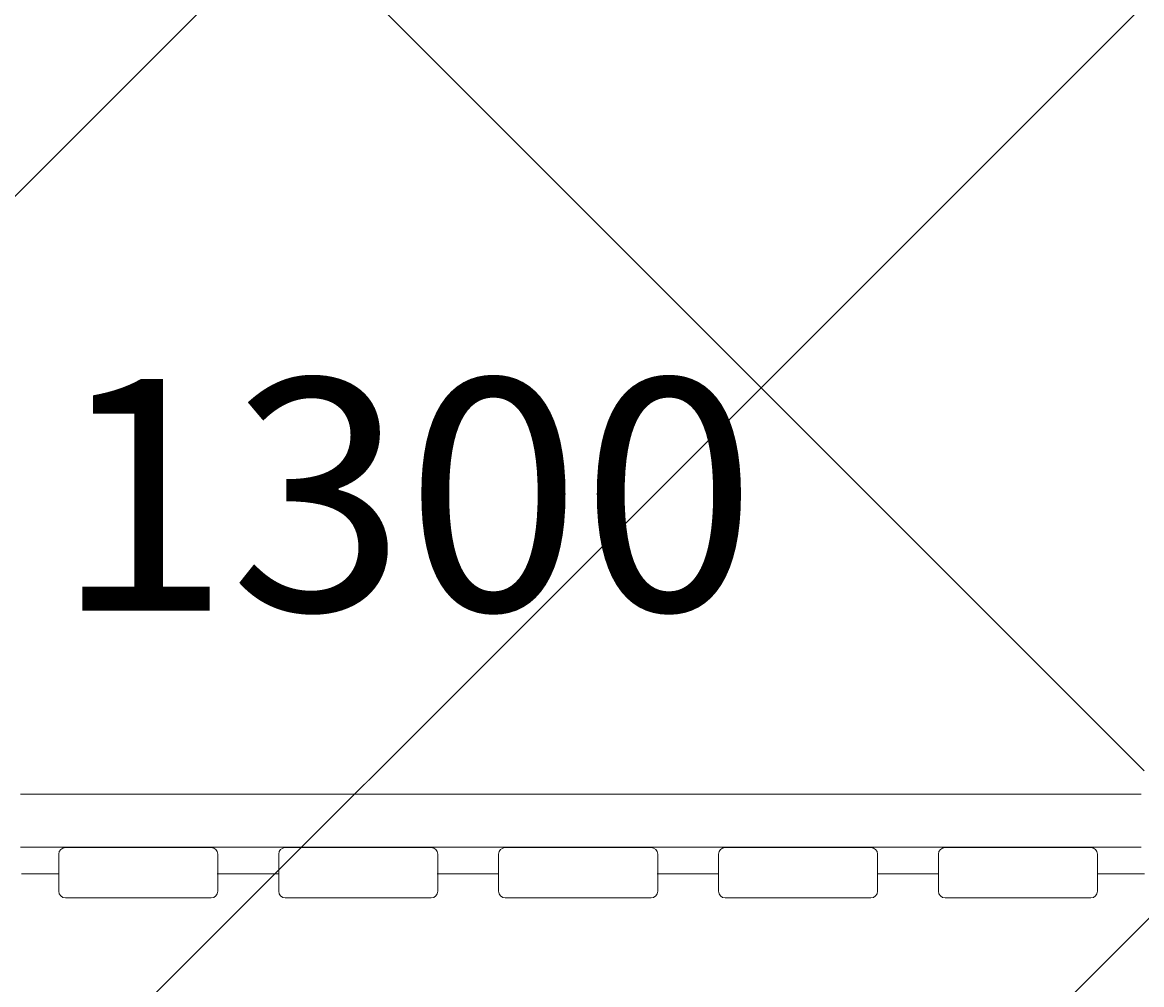
# Model space of a CAD drawing. Units: millimetres. Extents: x -5161 to 12491, y -9775 to -478.
# Drawn here: x -410 to 435, y -5515 to -4789 of the extents above; entities that cross this region are included whole.
import ezdxf

# ---------------------------------------------------------------- set-up
doc = ezdxf.new("R2010")
doc.units = ezdxf.units.MM
doc.header["$MEASUREMENT"] = 0
doc.layers.add('Work Layer', color=7, linetype='Continuous', lineweight=0)

msp = doc.modelspace()

# ---------------------------------------------------------------- linework, layer by layer
at = {"layer": 'Work Layer', "color": 250, "lineweight": 9, "true_color": 0x231f20}
for p, q in [((-410.48, -4506.44), (436.73, -5353.65)), ((-410.48, -5431.44), (-382.25, -5431.44)), ((-262.74, -5431.44), (-216.64, -5431.44)), ((-96.73, -5431.44), (-50.63, -5431.44)), ((69.29, -5431.44), (115.39, -5431.44)), ((235.3, -5431.44), (281.4, -5431.44)), ((401.4, -5431.44), (436.98, -5431.44))]:
    msp.add_line(p, q, dxfattribs=at)
at = {"layer": 'Work Layer', "color": 1, "lineweight": 9, "true_color": 0xff0000}
msp.add_open_spline([(7309.46, -4432.17), (7309.46, -3123.26), (6248.4, -2062.17), (4939.47, -2062.17), (4939.47, -2062.17), (4286.69, -2062.17), (4286.69, -2062.17), (4044.79, -1981.77), (3786.97, -1937.6), (3519.27, -1937.6), (3229.45, -1937.6), (2950.92, -1988.72), (2691.98, -2082.31), (2657.38, -2087), (2623, -2092.41), (2588.86, -2098.52), (2588.86, -2098.52), (2588.86, -2097.76), (2588.86, -2097.76), (2588.86, -2097.76), (234.41, -2470.4), (234.41, -2470.4), (-148.57, -2508), (-499.1, -2655.57), (-785.89, -2880.66), (-849.45, -2892.86), (-911.8, -2909.08), (-972.77, -2928.8), (-972.77, -2928.8), (-1416.99, -2928.8), (-1416.99, -2928.8), (-2245.41, -2928.8), (-2916.98, -3600.37), (-2916.98, -4428.8), (-2916.98, -4428.8), (-2916.98, -5048.1), (-2916.98, -5048.1), (-3171.46, -5130.82), (-3395.9, -5279.86), (-3570.38, -5474.57), (-3570.38, -5474.57), (-4149.75, -5474.57), (-4149.75, -5474.57), (-4702.04, -5474.57), (-5149.76, -5922.3), (-5149.76, -6474.58), (-5149.76, -6474.58), (-5149.76, -7079.61), (-5149.76, -7079.61), (-5149.76, -7631.89), (-4702.04, -8079.62), (-4149.75, -8079.62), (-4149.75, -8079.62), (-3570.24, -8079.62), (-3570.24, -8079.62), (-3317.86, -8361.2), (-2960.82, -8547.08), (-2560.05, -8575.38), (-2288.54, -8960.51), (-1840.6, -9212.33), (-1333.56, -9212.33), (-1333.56, -9212.33), (-495.89, -9212.33), (-495.89, -9212.33), (310.46, -9212.33), (967.96, -8576.03), (1002.44, -7778.16), (1031.48, -7696.78), (1053.59, -7612.14), (1068.34, -7524.99), (1068.34, -7524.99), (1192.93, -7544.71), (1192.93, -7544.71), (1420.81, -7892.04), (1742.29, -8163.64), (2115.1, -8331.88), (2296.6, -8956.27), (2872.58, -9412.56), (3555.2, -9412.56), (3555.96, -9412.56), (3556.71, -9412.56), (3557.47, -9412.56), (3557.47, -9412.56), (5312.2, -9409.94), (5312.2, -9409.94), (6140.61, -9408.7), (6811.19, -8736.15), (6809.95, -7907.71), (6809.91, -7876.24), (6808.57, -7845.09), (6806.61, -7814.1), (7121.34, -7411.83), (7309.46, -6905.72), (7309.46, -6355.35), (7309.46, -6355.35), (7309.46, -4432.17), (7309.46, -4432.17)], degree=3, knots=[0, 0, 0, 0, 1, 1, 1, 2, 2, 2, 3, 3, 3, 4, 4, 4, 5, 5, 5, 6, 6, 6, 7, 7, 7, 8, 8, 8, 9, 9, 9, 10, 10, 10, 11, 11, 11, 12, 12, 12, 13, 13, 13, 14, 14, 14, 15, 15, 15, 16, 16, 16, 17, 17, 17, 18, 18, 18, 19, 19, 19, 20, 20, 20, 21, 21, 21, 22, 22, 22, 23, 23, 23, 24, 24, 24, 25, 25, 25, 26, 26, 26, 27, 27, 27, 28, 28, 28, 29, 29, 29, 30, 30, 30, 31, 31, 31, 32, 32, 32, 32], dxfattribs=at)
at = {"layer": 'Work Layer', "color": 252, "lineweight": 9, "true_color": 0x919090}
for points, knots in [([(3090.73, -2060.74), (3090.73, -2060.74), (3008.4, -2060.74), (3008.4, -2060.74), (2865.15, -2060.74), (2725.11, -2074.16), (2588.86, -2098.52), (2588.86, -2098.52), (2588.86, -2097.76), (2588.86, -2097.76), (2588.86, -2097.76), (2372.88, -2131.94), (2372.88, -2131.94), (2372.88, -2131.94), (-1465.75, -5970.58), (-1465.75, -5970.58), (-1416, -6145.32), (-1342.56, -6310.05), (-1249.39, -6461.32), (-1249.39, -6461.32), (3149.8, -2062.13), (3149.8, -2062.13), (3130.12, -2061.62), (3110.54, -2060.74), (3090.73, -2060.74)], [0, 0, 0, 0, 1, 1, 1, 2, 2, 2, 3, 3, 3, 4, 4, 4, 5, 5, 5, 6, 6, 6, 7, 7, 7, 8, 8, 8, 8]), ([(3933.47, -2062.17), (3902.31, -2062.17), (3871.36, -2063.07), (3840.51, -2064.32), (3840.51, -2064.32), (-940.49, -6845.32), (-940.49, -6845.32), (-819.39, -6962.47), (-683.28, -7064.07), (-535.35, -7147.29), (-535.35, -7147.29), (4549.76, -2062.17), (4549.76, -2062.17), (4549.76, -2062.17), (3933.47, -2062.17), (3933.47, -2062.17)], [0, 0, 0, 0, 1, 1, 1, 2, 2, 2, 3, 3, 3, 4, 4, 4, 5, 5, 5, 5]), ([(5224.94, -2079.89), (5224.94, -2079.89), (-38.51, -7343.34), (-38.51, -7343.34), (29.3, -7359.85), (98.31, -7373.29), (168.67, -7382.59), (168.67, -7382.59), (566.39, -7445.54), (566.39, -7445.54), (566.39, -7445.54), (5791.36, -2220.57), (5791.36, -2220.57), (5612.03, -2151.44), (5422.25, -2103.6), (5224.94, -2079.89)], [0, 0, 0, 0, 1, 1, 1, 2, 2, 2, 3, 3, 3, 4, 4, 4, 5, 5, 5, 5])]:
    msp.add_open_spline(points, degree=3, knots=knots, dxfattribs=at)
at = {"layer": 'Work Layer', "color": 250, "lineweight": 9, "true_color": 0x231f20}
for points in [[(-411.19, -5371.37), (-411.19, -5371.37), (434.24, -5371.37), (434.24, -5371.37)], [(-411.19, -5411.37), (-411.19, -5411.37), (434.24, -5411.37), (434.24, -5411.37)]]:
    msp.add_open_spline(points, degree=3, dxfattribs=at)
for points in [[(-262.25, -5444.54), (-262.25, -5444.54), (-262.25, -5416.54), (-262.25, -5416.54), (-262.25, -5413.79), (-264.5, -5411.54), (-267.25, -5411.54), (-267.25, -5411.54), (-377.25, -5411.54), (-377.25, -5411.54), (-380, -5411.54), (-382.25, -5413.79), (-382.25, -5416.54), (-382.25, -5416.54), (-382.25, -5444.54), (-382.25, -5444.54), (-382.25, -5447.29), (-380, -5449.54), (-377.25, -5449.54), (-377.25, -5449.54), (-267.25, -5449.54), (-267.25, -5449.54), (-264.5, -5449.54), (-262.25, -5447.29), (-262.25, -5444.54)], [(-96.34, -5444.54), (-96.34, -5444.54), (-96.34, -5416.54), (-96.34, -5416.54), (-96.34, -5413.79), (-98.59, -5411.54), (-101.34, -5411.54), (-101.34, -5411.54), (-211.34, -5411.54), (-211.34, -5411.54), (-214.09, -5411.54), (-216.34, -5413.79), (-216.34, -5416.54), (-216.34, -5416.54), (-216.34, -5444.54), (-216.34, -5444.54), (-216.34, -5447.29), (-214.09, -5449.54), (-211.34, -5449.54), (-211.34, -5449.54), (-101.34, -5449.54), (-101.34, -5449.54), (-98.59, -5449.54), (-96.34, -5447.29), (-96.34, -5444.54)], [(69.58, -5444.54), (69.58, -5444.54), (69.58, -5416.54), (69.58, -5416.54), (69.58, -5413.79), (67.33, -5411.54), (64.58, -5411.54), (64.58, -5411.54), (-45.42, -5411.54), (-45.42, -5411.54), (-48.17, -5411.54), (-50.42, -5413.79), (-50.42, -5416.54), (-50.42, -5416.54), (-50.42, -5444.54), (-50.42, -5444.54), (-50.42, -5447.29), (-48.17, -5449.54), (-45.42, -5449.54), (-45.42, -5449.54), (64.58, -5449.54), (64.58, -5449.54), (67.33, -5449.54), (69.58, -5447.29), (69.58, -5444.54)], [(235.49, -5444.54), (235.49, -5444.54), (235.49, -5416.54), (235.49, -5416.54), (235.49, -5413.79), (233.24, -5411.54), (230.49, -5411.54), (230.49, -5411.54), (120.49, -5411.54), (120.49, -5411.54), (117.74, -5411.54), (115.49, -5413.79), (115.49, -5416.54), (115.49, -5416.54), (115.49, -5444.54), (115.49, -5444.54), (115.49, -5447.29), (117.74, -5449.54), (120.49, -5449.54), (120.49, -5449.54), (230.49, -5449.54), (230.49, -5449.54), (233.24, -5449.54), (235.49, -5447.29), (235.49, -5444.54)], [(401.4, -5444.54), (401.4, -5444.54), (401.4, -5416.54), (401.4, -5416.54), (401.4, -5413.79), (399.15, -5411.54), (396.4, -5411.54), (396.4, -5411.54), (286.4, -5411.54), (286.4, -5411.54), (283.65, -5411.54), (281.4, -5413.79), (281.4, -5416.54), (281.4, -5416.54), (281.4, -5444.54), (281.4, -5444.54), (281.4, -5447.29), (283.65, -5449.54), (286.4, -5449.54), (286.4, -5449.54), (396.4, -5449.54), (396.4, -5449.54), (399.15, -5449.54), (401.4, -5447.29), (401.4, -5444.54)]]:
    msp.add_open_spline(points, degree=3, knots=[0, 0, 0, 0, 1, 1, 1, 2, 2, 2, 3, 3, 3, 4, 4, 4, 5, 5, 5, 6, 6, 6, 7, 7, 7, 8, 8, 8, 8], dxfattribs=at)

# ---------------------------------------------------------------- texts
at = {"layer": 'Work Layer', "insert": (-385.4, -5232.83), "char_height": 0.2, "attachment_point": 7}
msp.add_mtext('\\C250;\\c2105123;\\FArial|b0|i0|c1;\\H174.836667;\\W1.000000;1300', dxfattribs=at)

doc.saveas('drawing.dxf')
